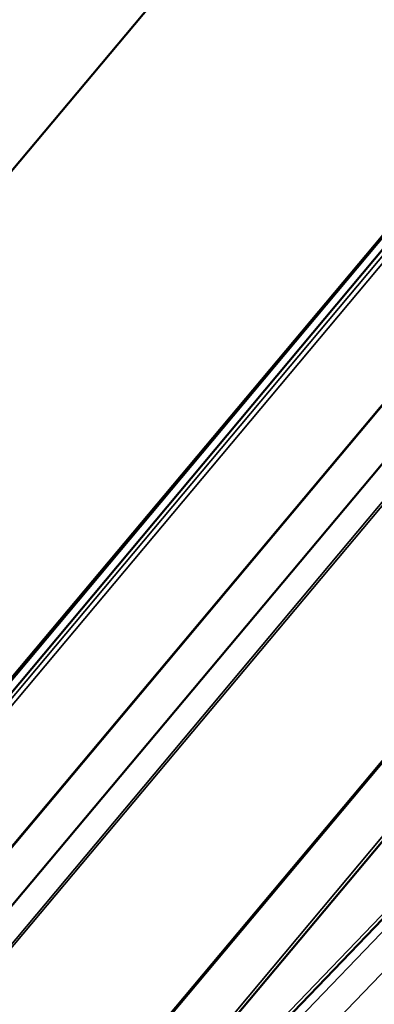
# Model space of a CAD drawing. Units: inches. Extents: x 0.6 to 33.4, y 0.5 to 21.4.
# Drawn here: x 24.9 to 25.8, y 17.6 to 20.1 of the extents above; entities that cross this region are included whole.
import ezdxf

# ---------------------------------------------------------------- set-up
doc = ezdxf.new("R2010")
doc.units = ezdxf.units.IN
doc.header["$LTSCALE"] = 2
doc.header["$MEASUREMENT"] = 0
doc.layers.add('Visible (ANSI)', color=7, linetype='Continuous', lineweight=50)
doc.layers.add('Visible Narrow (ANSI)', color=7, linetype='Continuous', lineweight=35)

msp = doc.modelspace()

# ---------------------------------------------------------------- linework, layer by layer
at = {"layer": 'Visible (ANSI)'}
for p, q in [((25.98234, 21.02361), (21.78367, 16.01983)), ((26.30924, 20.12546), (22.11057, 15.12168)), ((22.11522, 15.12094), (26.31389, 20.12472)), ((22.12746, 15.10463), (26.32614, 20.10841)), ((26.50117, 19.7743), (22.3025, 14.77052)), ((22.87855, 14.49758), (27.07722, 19.50136)), ((26.211, 18.21595), (25.08207, 17.04127))]:
    msp.add_line(p, q, dxfattribs=at)
at = {"layer": 'Visible Narrow (ANSI)'}
for p, q in [((22.10994, 15.11847), (26.30861, 20.12225)), ((22.13809, 15.1018), (26.33676, 20.10558)), ((22.14734, 15.09404), (26.34601, 20.09782)), ((22.23816, 14.84451), (26.43683, 19.8483)), ((22.23921, 14.8428), (26.43788, 19.84658)), ((26.48683, 19.66071), (22.28815, 14.65693)), ((26.49145, 19.65683), (22.29278, 14.65305)), ((26.9652, 19.57329), (22.76653, 14.56951)), ((26.96895, 19.57181), (22.77028, 14.56803)), ((27.07383, 19.50828), (22.87516, 14.5045)), ((26.18694, 18.2034), (25.00911, 16.97784)), ((26.23775, 18.21184), (25.12965, 17.05884)), ((26.31923, 18.19225), (25.21542, 17.04371))]:
    msp.add_line(p, q, dxfattribs=at)

doc.saveas('drawing.dxf')
